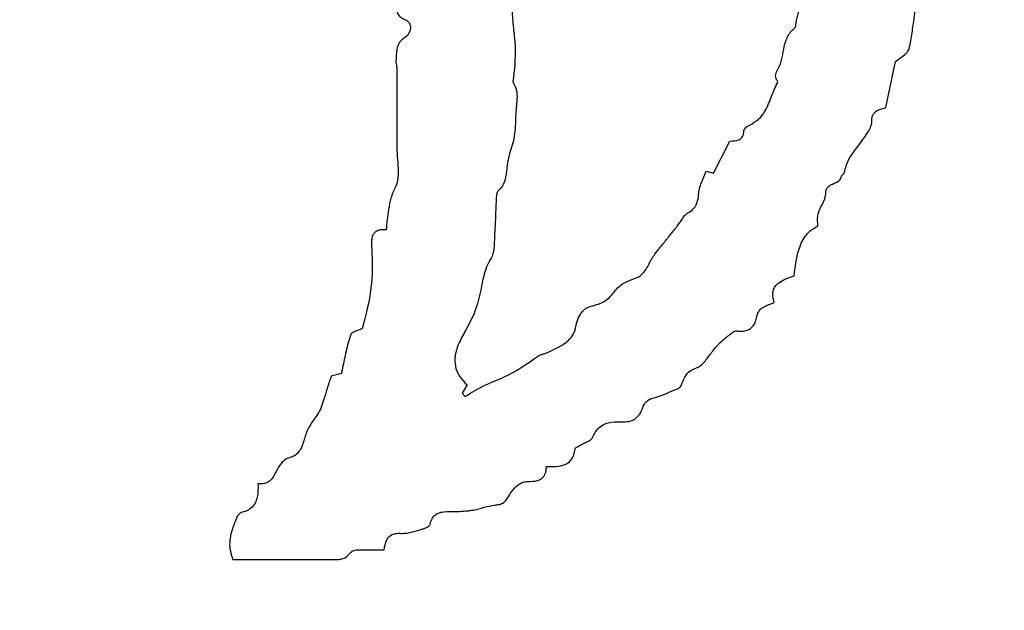
# Model space of a CAD drawing. Units: millimetres. Extents: x 985 to 1940, y 982 to 1602.
# Drawn here: x 1464 to 1467, y 1041 to 1042 of the extents above; entities that cross this region are included whole.
import ezdxf

# ---------------------------------------------------------------- set-up
doc = ezdxf.new("R2010")
doc.units = ezdxf.units.MM

msp = doc.modelspace()

# ---------------------------------------------------------------- linework, layer by layer
at = {"color": 7, "linetype": 'Continuous', "lineweight": 25}
for p, q in [((1466.3821, 1042.1249), (1466.4071, 1042.2414)), ((1465.9459, 1041.9586), (1465.9869, 1042.0404)), ((1465.9277, 1041.9641), (1465.9459, 1041.9586)), ((1465.0038, 1041.4522), (1464.978, 1041.4451)), ((1465.3223, 1041.4231), (1465.31, 1041.402)), ((1465.31, 1041.402), (1465.317, 1041.3937))]:
    msp.add_line(p, q, dxfattribs=at)
for radius in [39.5, 13, 12.4186]:
    msp.add_circle((1459.9432, 1044.8131), radius, dxfattribs=at)
for points, knots in [([(1466.4416, 1042.2747), (1466.4441, 1042.2877), (1466.449, 1042.3138), (1466.4558, 1042.3642), (1466.4606, 1042.4016), (1466.4637, 1042.4257)], [0, 0, 0, 0, 0.260402, 0.520741, 1, 1, 1, 1]), ([(1465.1427, 1042.3936), (1465.1423, 1042.3888), (1465.1414, 1042.379), (1465.144, 1042.3656), (1465.1508, 1042.3558), (1465.1583, 1042.3504), (1465.1635, 1042.3482), (1465.1655, 1042.3474)], [0, 0, 0, 0, 0.25663, 0.516669, 0.698399, 0.879454, 1, 1, 1, 1]), ([(1466.1557, 1042.345), (1466.1568, 1042.3495), (1466.1591, 1042.3585), (1466.1636, 1042.3764), (1466.1674, 1042.3898), (1466.17, 1042.3987)], [0, 0, 0, 0, 0.250254, 0.500509, 1, 1, 1, 1]), ([(1465.436, 1042.3664), (1465.4371, 1042.3514), (1465.4395, 1042.3215), (1465.4466, 1042.2632), (1465.4415, 1042.2197), (1465.4382, 1042.1912)], [0, 0, 0, 0, 0.256755, 0.513424, 1, 1, 1, 1]), ([(1465.1655, 1042.3474), (1465.1675, 1042.3464), (1465.1715, 1042.3444), (1465.1758, 1042.3391), (1465.1783, 1042.3325), (1465.1788, 1042.3248), (1465.1769, 1042.3164), (1465.1722, 1042.3082), (1465.1672, 1042.3044), (1465.1647, 1042.3026)], [0, 0, 0, 0, 0.1223673, 0.2448879, 0.365704, 0.5018637, 0.6593615, 0.831592, 1, 1, 1, 1]), ([(1466.1519, 1042.3268), (1466.1523, 1042.3273), (1466.1534, 1042.3285), (1466.1545, 1042.3324), (1466.1547, 1042.338), (1466.1553, 1042.3427), (1466.1557, 1042.345)], [0, 0, 0, 0, 0.102791, 0.253075, 0.626889, 1, 1, 1, 1]), ([(1466.1168, 1042.2388), (1466.1187, 1042.2478), (1466.1226, 1042.2657), (1466.1276, 1042.2929), (1466.1381, 1042.3144), (1466.1484, 1042.3237), (1466.1519, 1042.3268)], [0, 0, 0, 0, 0.284308, 0.5684, 0.856447, 1, 1, 1, 1]), ([(1465.1647, 1042.3026), (1465.1609, 1042.2999), (1465.1532, 1042.2944), (1465.1452, 1042.2803), (1465.1431, 1042.2633), (1465.1423, 1042.2512), (1465.1419, 1042.2453)], [0, 0, 0, 0, 0.215518, 0.43269, 0.727035, 1, 1, 1, 1]), ([(1466.4071, 1042.2414), (1466.4113, 1042.2448), (1466.4196, 1042.2514), (1466.4306, 1042.2592), (1466.4379, 1042.2665), (1466.4408, 1042.2715), (1466.4414, 1042.2741), (1466.4416, 1042.2747)], [0, 0, 0, 0, 0.332564, 0.653838, 0.835174, 0.963142, 1, 1, 1, 1]), ([(1465.1419, 1042.2453), (1465.1419, 1042.2431), (1465.1418, 1042.2389), (1465.1434, 1042.2312), (1465.144, 1042.2256), (1465.1443, 1042.2221)], [0, 0, 0, 0, 0.274906, 0.547899, 1, 1, 1, 1]), ([(1466.1089, 1042.1906), (1466.1073, 1042.1931), (1466.1043, 1042.1974), (1466.1029, 1042.2051), (1466.1045, 1042.2146), (1466.1109, 1042.2252), (1466.1148, 1042.2343), (1466.1168, 1042.2388)], [0, 0, 0, 0, 0.170838, 0.302809, 0.434603, 0.717371, 1, 1, 1, 1]), ([(1465.1443, 1042.2221), (1465.1444, 1042.2056), (1465.1444, 1042.1644), (1465.1444, 1042.0985), (1465.1442, 1042.049), (1465.1441, 1042.0243)], [0, 0, 0, 0, 0.249997, 0.624997, 1, 1, 1, 1]), ([(1465.4382, 1042.1912), (1465.4417, 1042.1835), (1465.4513, 1042.1626), (1465.4466, 1042.1319), (1465.4454, 1042.1107), (1465.445, 1042.1039)], [0, 0, 0, 0, 0.281296, 0.769784, 1, 1, 1, 1]), ([(1466.0375, 1042.0809), (1466.0454, 1042.0853), (1466.0613, 1042.094), (1466.0804, 1042.1201), (1466.0924, 1042.1539), (1466.1034, 1042.1784), (1466.1089, 1042.1906)], [0, 0, 0, 0, 0.201426, 0.40279, 0.701317, 1, 1, 1, 1]), ([(1466.3468, 1042.0883), (1466.3467, 1042.0923), (1466.3465, 1042.099), (1466.3499, 1042.1081), (1466.3561, 1042.1152), (1466.3671, 1042.1211), (1466.3764, 1042.1235), (1466.3821, 1042.1249)], [0, 0, 0, 0, 0.2053027, 0.3487142, 0.492584, 0.6877929, 1, 1, 1, 1]), ([(1465.445, 1042.1039), (1465.4448, 1042.0953), (1465.4443, 1042.0781), (1465.4415, 1042.0456), (1465.4343, 1042.0228), (1465.4296, 1042.0083)], [0, 0, 0, 0, 0.266102, 0.532389, 1, 1, 1, 1]), ([(1466.3392, 1042.0664), (1466.3402, 1042.0685), (1466.3423, 1042.0726), (1466.3453, 1042.0789), (1466.3469, 1042.0843), (1466.3468, 1042.0875), (1466.3468, 1042.0883)], [0, 0, 0, 0, 0.295536, 0.5913, 0.888995, 1, 1, 1, 1]), ([(1465.9869, 1042.0404), (1465.9949, 1042.0404), (1466.0049, 1042.0404), (1466.0156, 1042.0463), (1466.0199, 1042.0517), (1466.0222, 1042.0583), (1466.0225, 1042.063), (1466.0227, 1042.0652)], [0, 0, 0, 0, 0.470304, 0.594152, 0.718702, 0.8693, 1, 1, 1, 1]), ([(1466.0227, 1042.0652), (1466.0229, 1042.0662), (1466.0234, 1042.0688), (1466.0272, 1042.0739), (1466.0321, 1042.0782), (1466.0363, 1042.0803), (1466.0375, 1042.0809)], [0, 0, 0, 0, 0.133164, 0.355235, 0.824828, 1, 1, 1, 1]), ([(1466.2772, 1041.9611), (1466.2803, 1041.9725), (1466.2863, 1041.9949), (1466.3128, 1042.027), (1466.3291, 1042.0514), (1466.3392, 1042.0664)], [0, 0, 0, 0, 0.282273, 0.558963, 1, 1, 1, 1]), ([(1465.1441, 1042.0243), (1465.1446, 1042.0141), (1465.1455, 1041.9937), (1465.1483, 1041.9634), (1465.147, 1041.939), (1465.1416, 1041.9264), (1465.1402, 1041.9233)], [0, 0, 0, 0, 0.300177, 0.599928, 0.902072, 1, 1, 1, 1]), ([(1465.4296, 1042.0083), (1465.4272, 1041.9984), (1465.4224, 1041.9789), (1465.4211, 1041.9512), (1465.4137, 1041.9279), (1465.4044, 1041.9177), (1465.4003, 1041.9131)], [0, 0, 0, 0, 0.299209, 0.593985, 0.821091, 1, 1, 1, 1]), ([(1465.9085, 1041.9079), (1465.9094, 1041.9132), (1465.9111, 1041.9238), (1465.9187, 1041.9423), (1465.9242, 1041.9557), (1465.9277, 1041.9641)], [0, 0, 0, 0, 0.2706281, 0.539803, 1, 1, 1, 1]), ([(1466.2301, 1041.9077), (1466.2302, 1041.9103), (1466.2305, 1041.9152), (1466.2335, 1041.9218), (1466.239, 1041.9275), (1466.2499, 1041.9331), (1466.2618, 1041.9369), (1466.268, 1041.9452), (1466.2689, 1041.9484), (1466.2693, 1041.9498)], [0, 0, 0, 0, 0.130367, 0.237092, 0.343844, 0.509697, 0.838905, 0.932061, 1, 1, 1, 1]), ([(1466.2693, 1041.9498), (1466.2696, 1041.9506), (1466.2703, 1041.9526), (1466.2728, 1041.9549), (1466.2751, 1041.9572), (1466.2768, 1041.9593), (1466.2771, 1041.9606), (1466.2772, 1041.9611)], [0, 0, 0, 0, 0.172038, 0.451802, 0.717797, 0.882716, 1, 1, 1, 1]), ([(1465.1402, 1041.9233), (1465.1363, 1041.9143), (1465.1283, 1041.8964), (1465.1215, 1041.8599), (1465.1188, 1041.8329), (1465.1171, 1041.8156)], [0, 0, 0, 0, 0.264559, 0.528558, 1, 1, 1, 1]), ([(1465.4003, 1041.9131), (1465.3996, 1041.9122), (1465.3976, 1041.9098), (1465.3964, 1041.9044), (1465.3957, 1041.8979), (1465.3956, 1041.8932), (1465.3955, 1041.8908)], [0, 0, 0, 0, 0.149021, 0.395107, 0.696512, 1, 1, 1, 1]), ([(1465.3955, 1041.8908), (1465.3949, 1041.8775), (1465.3941, 1041.8575), (1465.3933, 1041.8309), (1465.3924, 1041.8176), (1465.392, 1041.8109)], [0, 0, 0, 0, 0.500017, 0.749959, 1, 1, 1, 1]), ([(1465.8809, 1041.8583), (1465.8858, 1041.8613), (1465.8947, 1041.8669), (1465.9043, 1041.8815), (1465.9074, 1041.8955), (1465.9082, 1041.9049), (1465.9085, 1041.9079)], [0, 0, 0, 0, 0.286375, 0.524869, 0.85148, 1, 1, 1, 1]), ([(1466.2108, 1041.8562), (1466.2128, 1041.8614), (1466.2168, 1041.8717), (1466.2247, 1041.8862), (1466.2296, 1041.8985), (1466.23, 1041.9058), (1466.2301, 1041.9077)], [0, 0, 0, 0, 0.299564, 0.597424, 0.90162, 1, 1, 1, 1]), ([(1465.8549, 1041.8259), (1465.8573, 1041.8293), (1465.8621, 1041.836), (1465.8686, 1041.8466), (1465.8749, 1041.8545), (1465.8797, 1041.8575), (1465.8809, 1041.8583)], [0, 0, 0, 0, 0.2955518, 0.5904377, 0.8933061, 1, 1, 1, 1]), ([(1466.2103, 1041.825), (1466.2102, 1041.8279), (1466.21, 1041.8336), (1466.209, 1041.844), (1466.2101, 1041.8516), (1466.2108, 1041.8562)], [0, 0, 0, 0, 0.2754163, 0.5505746, 1, 1, 1, 1]), ([(1465.1171, 1041.8156), (1465.1119, 1041.816), (1465.1039, 1041.8165), (1465.0934, 1041.813), (1465.0866, 1041.8077), (1465.0818, 1041.7994), (1465.0798, 1041.7898), (1465.08, 1041.7827), (1465.08, 1041.7795)], [0, 0, 0, 0, 0.249448, 0.390196, 0.532137, 0.655754, 0.844134, 1, 1, 1, 1]), ([(1465.8051, 1041.7638), (1465.8092, 1041.769), (1465.8195, 1041.782), (1465.8363, 1041.8026), (1465.8487, 1041.8182), (1465.8549, 1041.8259)], [0, 0, 0, 0, 0.249988, 0.624995, 1, 1, 1, 1]), ([(1466.15, 1041.6989), (1466.1528, 1041.7212), (1466.1571, 1041.7553), (1466.1735, 1041.7966), (1466.1928, 1041.8157), (1466.2056, 1041.8225), (1466.2103, 1041.825)], [0, 0, 0, 0, 0.460098, 0.702152, 0.889866, 1, 1, 1, 1]), ([(1465.392, 1041.8109), (1465.3917, 1041.804), (1465.3911, 1041.7901), (1465.3905, 1041.7694), (1465.3876, 1041.7526), (1465.383, 1041.7442), (1465.3817, 1041.7418)], [0, 0, 0, 0, 0.295331, 0.590583, 0.887811, 1, 1, 1, 1]), ([(1465.08, 1041.7795), (1465.0808, 1041.761), (1465.0825, 1041.7239), (1465.0793, 1041.6514), (1465.0655, 1041.5992), (1465.0565, 1041.565)], [0, 0, 0, 0, 0.256998, 0.514116, 1, 1, 1, 1]), ([(1465.7866, 1041.737), (1465.788, 1041.7395), (1465.7906, 1041.7443), (1465.7968, 1041.7532), (1465.8018, 1041.7596), (1465.8051, 1041.7638)], [0, 0, 0, 0, 0.254784, 0.509426, 1, 1, 1, 1]), ([(1465.3817, 1041.7418), (1465.378, 1041.7352), (1465.3705, 1041.7221), (1465.3626, 1041.6954), (1465.3589, 1041.6756), (1465.3567, 1041.6633)], [0, 0, 0, 0, 0.272317, 0.544188, 1, 1, 1, 1]), ([(1465.7392, 1041.6899), (1465.7452, 1041.6918), (1465.7572, 1041.6957), (1465.7744, 1041.7122), (1465.7819, 1041.7275), (1465.7866, 1041.737)], [0, 0, 0, 0, 0.270402, 0.542355, 1, 1, 1, 1]), ([(1465.6913, 1041.6547), (1465.6951, 1041.6594), (1465.7023, 1041.6685), (1465.718, 1041.6816), (1465.7312, 1041.6868), (1465.7392, 1041.6899)], [0, 0, 0, 0, 0.301272, 0.571664, 1, 1, 1, 1]), ([(1466.0997, 1041.6316), (1466.0979, 1041.6387), (1466.0951, 1041.6495), (1466.0974, 1041.6646), (1466.1035, 1041.6756), (1466.1206, 1041.6894), (1466.1375, 1041.6948), (1466.15, 1041.6989)], [0, 0, 0, 0, 0.22345, 0.340297, 0.457874, 0.596539, 1, 1, 1, 1]), ([(1465.3567, 1041.6633), (1465.3547, 1041.6542), (1465.3508, 1041.6362), (1465.3402, 1041.6017), (1465.3275, 1041.578), (1465.3192, 1041.5624)], [0, 0, 0, 0, 0.256472, 0.513037, 1, 1, 1, 1]), ([(1465.6308, 1041.6209), (1465.6374, 1041.6226), (1465.6544, 1041.6271), (1465.6769, 1041.6368), (1465.6875, 1041.65), (1465.6913, 1041.6547)], [0, 0, 0, 0, 0.292822, 0.749283, 1, 1, 1, 1]), ([(1465.5979, 1041.5739), (1465.5998, 1041.5805), (1465.6039, 1041.5954), (1465.6151, 1041.6108), (1465.6254, 1041.619), (1465.6296, 1041.6204), (1465.6308, 1041.6209)], [0, 0, 0, 0, 0.346165, 0.774362, 0.932704, 1, 1, 1, 1]), ([(1466.055, 1041.5931), (1466.0559, 1041.5971), (1466.0574, 1041.6047), (1466.0638, 1041.6142), (1466.0734, 1041.6214), (1466.0859, 1041.6263), (1466.0951, 1041.6298), (1466.0997, 1041.6316)], [0, 0, 0, 0, 0.196804, 0.362018, 0.526946, 0.762433, 1, 1, 1, 1]), ([(1466.0063, 1041.5598), (1466.0116, 1041.5592), (1466.0209, 1041.5581), (1466.0343, 1041.5623), (1466.0444, 1041.57), (1466.0519, 1041.5806), (1466.054, 1041.5888), (1466.055, 1041.5931)], [0, 0, 0, 0, 0.24041, 0.430066, 0.620108, 0.804827, 1, 1, 1, 1]), ([(1465.0565, 1041.565), (1465.0523, 1041.5635), (1465.0439, 1041.5606), (1465.0342, 1041.5574), (1465.0288, 1041.5533), (1465.0279, 1041.5514), (1465.0274, 1041.5505)], [0, 0, 0, 0, 0.405183, 0.810168, 0.911821, 1, 1, 1, 1]), ([(1465.5214, 1041.5037), (1465.5368, 1041.5104), (1465.5602, 1041.5205), (1465.5861, 1041.541), (1465.5952, 1041.5592), (1465.5972, 1041.5699), (1465.5979, 1041.5739)], [0, 0, 0, 0, 0.4625, 0.701348, 0.8882, 1, 1, 1, 1]), ([(1465.0274, 1041.5505), (1465.0251, 1041.5435), (1465.0206, 1041.5296), (1465.0141, 1041.5013), (1465.0096, 1041.4801), (1465.0067, 1041.4661)], [0, 0, 0, 0, 0.252715, 0.505269, 1, 1, 1, 1]), ([(1465.3192, 1041.5624), (1465.3126, 1041.5512), (1465.2994, 1041.5285), (1465.2894, 1041.4945), (1465.2924, 1041.4645), (1465.3037, 1041.4412), (1465.316, 1041.4293), (1465.3223, 1041.4231)], [0, 0, 0, 0, 0.251118, 0.504679, 0.665766, 0.826929, 1, 1, 1, 1]), ([(1465.9503, 1041.5167), (1465.9524, 1041.5189), (1465.9566, 1041.5235), (1465.965, 1041.5323), (1465.972, 1041.5382), (1465.9765, 1041.5421)], [0, 0, 0, 0, 0.252376, 0.504773, 1, 1, 1, 1]), ([(1465.9765, 1041.5421), (1465.9798, 1041.5449), (1465.9858, 1041.5499), (1465.9935, 1041.5559), (1465.9996, 1041.559), (1466.0035, 1041.5601), (1466.0056, 1041.5599), (1466.0063, 1041.5598)], [0, 0, 0, 0, 0.35771, 0.662473, 0.82128, 0.934344, 1, 1, 1, 1]), ([(1465.9015, 1041.4656), (1465.9053, 1041.4674), (1465.9179, 1041.4734), (1465.932, 1041.4938), (1465.9441, 1041.509), (1465.9503, 1041.5167)], [0, 0, 0, 0, 0.176887, 0.584987, 1, 1, 1, 1]), ([(1465.317, 1041.3937), (1465.3328, 1041.4035), (1465.3644, 1041.4231), (1465.4304, 1041.4467), (1465.4729, 1041.4762), (1465.5002, 1041.4951)], [0, 0, 0, 0, 0.265494, 0.529428, 1, 1, 1, 1]), ([(1465.5002, 1041.4951), (1465.5017, 1041.4962), (1465.5048, 1041.4984), (1465.5124, 1041.5003), (1465.5178, 1041.5023), (1465.5214, 1041.5037)], [0, 0, 0, 0, 0.246432, 0.48794, 1, 1, 1, 1]), ([(1465.0067, 1041.4661), (1465.0064, 1041.4648), (1465.0058, 1041.4621), (1465.0049, 1041.4575), (1465.0042, 1041.4542), (1465.0038, 1041.4522)], [0, 0, 0, 0, 0.285621, 0.571233, 1, 1, 1, 1]), ([(1465.8611, 1041.4163), (1465.8635, 1041.4214), (1465.8688, 1041.4326), (1465.8757, 1041.449), (1465.8882, 1041.4605), (1465.8972, 1041.464), (1465.9015, 1041.4656)], [0, 0, 0, 0, 0.252634, 0.564373, 0.789809, 1, 1, 1, 1]), ([(1464.978, 1041.4451), (1464.9744, 1041.4346), (1464.9674, 1041.4138), (1464.9576, 1041.3792), (1464.947, 1041.3514), (1464.9354, 1041.3375), (1464.9329, 1041.3346)], [0, 0, 0, 0, 0.274706, 0.549128, 0.904135, 1, 1, 1, 1]), ([(1465.7953, 1041.3906), (1465.8021, 1041.3925), (1465.8157, 1041.3965), (1465.8373, 1041.4063), (1465.8525, 1041.4127), (1465.8611, 1041.4163)], [0, 0, 0, 0, 0.301116, 0.601416, 1, 1, 1, 1]), ([(1465.7646, 1041.36), (1465.7661, 1041.3641), (1465.7692, 1041.3722), (1465.7769, 1041.3828), (1465.7867, 1041.3883), (1465.7929, 1041.3899), (1465.7953, 1041.3906)], [0, 0, 0, 0, 0.283997, 0.571497, 0.8375, 1, 1, 1, 1]), ([(1465.7161, 1041.3297), (1465.7232, 1041.3299), (1465.735, 1041.3303), (1465.7499, 1041.3382), (1465.7594, 1041.3483), (1465.7629, 1041.3563), (1465.7646, 1041.36)], [0, 0, 0, 0, 0.344486, 0.575139, 0.806093, 1, 1, 1, 1]), ([(1464.9329, 1041.3346), (1464.9268, 1041.3249), (1464.9146, 1041.306), (1464.9081, 1041.2781), (1464.8998, 1041.2584), (1464.8909, 1041.247), (1464.8826, 1041.2421), (1464.8776, 1041.2408), (1464.8766, 1041.2406)], [0, 0, 0, 0, 0.300165, 0.592244, 0.754265, 0.862214, 0.971279, 1, 1, 1, 1]), ([(1465.6395, 1041.29), (1465.6427, 1041.2965), (1465.6484, 1041.3085), (1465.6632, 1041.3213), (1465.6841, 1041.3296), (1465.7024, 1041.3304), (1465.7144, 1041.3298), (1465.7161, 1041.3297)], [0, 0, 0, 0, 0.229472, 0.418869, 0.607945, 0.944072, 1, 1, 1, 1]), ([(1465.6128, 1041.2728), (1465.616, 1041.2745), (1465.6223, 1041.2778), (1465.6305, 1041.2814), (1465.636, 1041.2851), (1465.6385, 1041.2879), (1465.6393, 1041.2896), (1465.6395, 1041.29)], [0, 0, 0, 0, 0.342396, 0.658366, 0.832695, 0.955986, 1, 1, 1, 1]), ([(1465.5953, 1041.2606), (1465.5955, 1041.261), (1465.5957, 1041.2621), (1465.5978, 1041.2645), (1465.6018, 1041.267), (1465.6073, 1041.2697), (1465.611, 1041.2718), (1465.6128, 1041.2728)], [0, 0, 0, 0, 0.062918, 0.152971, 0.424589, 0.712358, 1, 1, 1, 1]), ([(1464.8766, 1041.2406), (1464.8718, 1041.239), (1464.8624, 1041.2359), (1464.8489, 1041.223), (1464.8391, 1041.2051), (1464.8303, 1041.188), (1464.8196, 1041.1773), (1464.8085, 1041.1725), (1464.7991, 1041.1723), (1464.7937, 1041.173), (1464.7926, 1041.1732)], [0, 0, 0, 0, 0.129362, 0.258783, 0.47028, 0.659702, 0.757517, 0.856217, 0.969947, 1, 1, 1, 1]), ([(1465.5229, 1041.2169), (1465.5308, 1041.2167), (1465.5468, 1041.2164), (1465.5673, 1041.2194), (1465.5817, 1041.2281), (1465.5903, 1041.2394), (1465.594, 1041.2509), (1465.595, 1041.2584), (1465.5953, 1041.2606)], [0, 0, 0, 0, 0.251046, 0.504393, 0.63361, 0.763321, 0.933357, 1, 1, 1, 1]), ([(1465.4764, 1041.1788), (1465.4844, 1041.1789), (1465.4959, 1041.1789), (1465.5094, 1041.1847), (1465.5162, 1041.1912), (1465.5212, 1041.201), (1465.5226, 1041.2099), (1465.5228, 1041.216), (1465.5229, 1041.2169)], [0, 0, 0, 0, 0.346241, 0.494846, 0.617828, 0.740482, 0.959617, 1, 1, 1, 1]), ([(1464.7926, 1041.1732), (1464.7928, 1041.1617), (1464.793, 1041.1449), (1464.786, 1041.1234), (1464.776, 1041.1111), (1464.7633, 1041.1035), (1464.7545, 1041.1012), (1464.7502, 1041.1)], [0, 0, 0, 0, 0.365201, 0.536023, 0.708576, 0.858006, 1, 1, 1, 1]), ([(1465.4253, 1041.1382), (1465.4283, 1041.1432), (1465.4354, 1041.1551), (1465.448, 1041.1688), (1465.4629, 1041.1777), (1465.4719, 1041.1785), (1465.4764, 1041.1788)], [0, 0, 0, 0, 0.25508, 0.603014, 0.805159, 1, 1, 1, 1]), ([(1465.3385, 1041.1066), (1465.3431, 1041.1076), (1465.3522, 1041.1096), (1465.3697, 1041.1149), (1465.3832, 1041.1174), (1465.392, 1041.119)], [0, 0, 0, 0, 0.254109, 0.508016, 1, 1, 1, 1]), ([(1465.392, 1041.119), (1465.3959, 1041.1195), (1465.4038, 1041.1203), (1465.4147, 1041.1246), (1465.4214, 1041.1318), (1465.4242, 1041.1365), (1465.4253, 1041.1382)], [0, 0, 0, 0, 0.294397, 0.593335, 0.849154, 1, 1, 1, 1]), ([(1464.7502, 1041.1), (1464.7493, 1041.0997), (1464.7468, 1041.0987), (1464.7437, 1041.0955), (1464.7408, 1041.0915), (1464.7394, 1041.0885), (1464.7386, 1041.0869)], [0, 0, 0, 0, 0.1653494, 0.443343, 0.7182277, 1, 1, 1, 1]), ([(1465.2284, 1041.0705), (1465.2298, 1041.0751), (1465.2321, 1041.0832), (1465.2394, 1041.0932), (1465.2497, 1041.0998), (1465.2696, 1041.1034), (1465.2859, 1041.103), (1465.2975, 1041.1027)], [0, 0, 0, 0, 0.168019, 0.294674, 0.422018, 0.588274, 1, 1, 1, 1]), ([(1465.2975, 1041.1027), (1465.3043, 1041.1032), (1465.3146, 1041.1039), (1465.3283, 1041.105), (1465.3351, 1041.1061), (1465.3385, 1041.1066)], [0, 0, 0, 0, 0.4998693, 0.7496199, 1, 1, 1, 1]), ([(1464.7386, 1041.0869), (1464.7345, 1041.0769), (1464.725, 1041.0537), (1464.7177, 1041.0165), (1464.7254, 1040.9919), (1464.7287, 1040.9811)], [0, 0, 0, 0, 0.296922, 0.688661, 1, 1, 1, 1]), ([(1465.2091, 1041.0587), (1465.2119, 1041.0596), (1465.2174, 1041.0613), (1465.2235, 1041.0645), (1465.2269, 1041.0676), (1465.2281, 1041.0693), (1465.2283, 1041.0702), (1465.2284, 1041.0705)], [0, 0, 0, 0, 0.377268, 0.750218, 0.875549, 0.966575, 1, 1, 1, 1]), ([(1465.1119, 1041.006), (1465.1132, 1041.0146), (1465.1151, 1041.0266), (1465.1238, 1041.0396), (1465.1328, 1041.0456), (1465.1435, 1041.048), (1465.1508, 1041.0476), (1465.1544, 1041.0475)], [0, 0, 0, 0, 0.377322, 0.524102, 0.672014, 0.839941, 1, 1, 1, 1]), ([(1465.1544, 1041.0475), (1465.1595, 1041.0475), (1465.1696, 1041.0475), (1465.1878, 1041.0522), (1465.2009, 1041.0561), (1465.2091, 1041.0587)], [0, 0, 0, 0, 0.271059, 0.540631, 1, 1, 1, 1]), ([(1464.9952, 1040.9815), (1464.9984, 1040.9818), (1465.0059, 1040.9826), (1465.0152, 1040.986), (1465.0194, 1040.9906), (1465.0206, 1040.9919)], [0, 0, 0, 0, 0.34702, 0.811903, 1, 1, 1, 1]), ([(1465.0206, 1040.9919), (1465.0226, 1040.9946), (1465.0267, 1040.9998), (1465.0366, 1041.0051), (1465.0491, 1041.0062), (1465.0581, 1041.006), (1465.0629, 1041.0059)], [0, 0, 0, 0, 0.208096, 0.417785, 0.690526, 1, 1, 1, 1]), ([(1465.0629, 1041.0059), (1465.0673, 1041.006), (1465.0761, 1041.0062), (1465.0925, 1041.0061), (1465.1044, 1041.0061), (1465.1119, 1041.006)], [0, 0, 0, 0, 0.2695, 0.538989, 1, 1, 1, 1]), ([(1464.7287, 1040.9811), (1464.751, 1040.9811), (1464.8065, 1040.981), (1464.8953, 1040.9809), (1464.9619, 1040.9813), (1464.9952, 1040.9815)], [0, 0, 0, 0, 0.249996, 0.624994, 1, 1, 1, 1])]:
    msp.add_open_spline(points, degree=3, knots=knots, dxfattribs=at)

doc.saveas('drawing.dxf')
